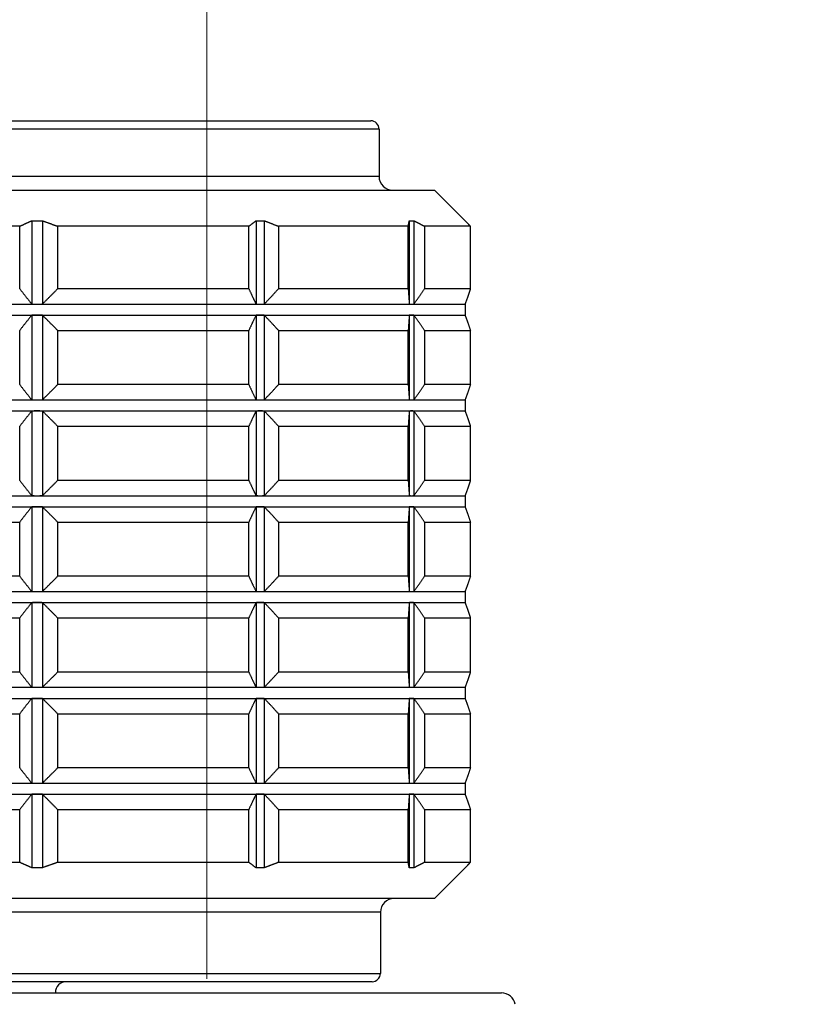
# Model space of a CAD drawing. Units: millimetres. Extents: x 32 to 1156, y 20 to 808.
# Drawn here: x 343 to 371, y 277 to 312 of the extents above; entities that cross this region are included whole.
import ezdxf

# ---------------------------------------------------------------- set-up
doc = ezdxf.new("R2010")
doc.units = ezdxf.units.MM
doc.header["$LTSCALE"] = 4
for name, color, linetype, lineweight, true_color in [('Dimension (ISO)', 7, 'Continuous', 18, 0x00003f), ('Visible (ISO)', 7, 'Continuous', 25, 0x00003f), ('Visible Narrow (ISO)', 7, 'Continuous', 25, 0x00003f)]:
    doc.layers.add(name, color=color, linetype=linetype, lineweight=lineweight, true_color=true_color)
doc.styles.add('Samuel Heath (ISO)', font='tahoma.ttf')
doc.dimstyles.new('Samuel Heath (ISO)', dxfattribs={"dimscale": 4, "dimtxt": 3, "dimasz": 2.5, "dimexe": 1, "dimexo": 1.5, "dimgap": 0.762, "dimtad": 0, "dimtih": 1, "dimtoh": 1, "dimdec": 4, "dimlfac": 0.03937, "dimrnd": 1e-08, "dimzin": 1, "dimdsep": 46, "dimlunit": 5, "dimtxsty": 'Samuel Heath (ISO)', "dimcen": 0.09, "dimdle": 10, "dimclrd": 256, "dimclre": 256, "dimclrt": 256, "dimazin": 0, "dimtfac": 1, "dimtdec": 4, "dimtmove": 0, "dimatfit": 3, "dimfxl": 0, "dimfrac": 2, "dimtolj": 1, "dimtzin": 0, "dimlwd": 15, "dimlwe": 15, "dimarcsym": 0})

# ---------------------------------------------------------------- blocks, each defined once
blk = doc.blocks.new('*D14')
at = {"layer": 'Defpoints', "color": 0, "transparency": 16777216}
for p in [(350.046, 359.678), (324.046, 271.678), (350.046, 271.678)]:
    blk.add_point(p, dxfattribs=at)
at = {"layer": 'Dimension (ISO)', "color": 176, "lineweight": 15, "true_color": 0x000080, "transparency": 16777216}
for p, q in [((324.046, 277.678), (324.046, 363.678)), ((350.046, 277.678), (350.046, 363.678)), ((314.046, 359.678), (304.046, 359.678)), ((350.046, 359.678), (324.046, 359.678)), ((360.046, 359.678), (370.046, 359.678))]:
    blk.add_line(p, q, dxfattribs=at)
at = {"layer": 'Dimension (ISO)', "color": 176, "true_color": 0x000080, "transparency": 16777216}
for points in [[(314.046, 361.344), (314.046, 358.011), (324.046, 359.678)], [(360.046, 361.344), (360.046, 358.011), (350.046, 359.678)]]:
    blk.add_solid(points, dxfattribs=at)
at = {"layer": 'Dimension (ISO)', "color": 176, "lineweight": 18, "true_color": 0x000080, "transparency": 16777216, "insert": (258.638, 378.374), "char_height": 12, "attachment_point": 2, "style": 'Samuel Heath (ISO)'}
blk.add_mtext('\\A1;{\\fAIGDT|b0|i0;\\H12.0000;\\ln}\\fTahoma|b0|i0;\\H12.0000;\\S1 7\\/16^ 1 5\\/8;\\fTahoma|b0|i0;\\H12.0000; TO', dxfattribs=at)
blk = doc.blocks.new('*D15')
at = {"layer": 'Defpoints', "color": 0, "transparency": 16777216}
for p in [(445.046, 392.794), (445.046, 271.878), (489.046, 271.878)]:
    blk.add_point(p, dxfattribs=at)
at = {"layer": 'Dimension (ISO)', "color": 176, "lineweight": 15, "true_color": 0x000080, "transparency": 16777216}
for p, q in [((445.046, 277.878), (445.046, 396.794)), ((489.046, 277.878), (489.046, 396.794)), ((445.046, 392.794), (434.575, 392.794)), ((479.046, 392.794), (455.046, 392.794))]:
    blk.add_line(p, q, dxfattribs=at)
at = {"layer": 'Dimension (ISO)', "color": 176, "true_color": 0x000080, "transparency": 16777216}
for points in [[(455.046, 394.461), (455.046, 391.127), (445.046, 392.794)], [(479.046, 394.461), (479.046, 391.127), (489.046, 392.794)]]:
    blk.add_solid(points, dxfattribs=at)
at = {"layer": 'Dimension (ISO)', "color": 176, "lineweight": 18, "true_color": 0x000080, "transparency": 16777216, "insert": (389.167, 411.491), "char_height": 12, "attachment_point": 2, "style": 'Samuel Heath (ISO)'}
blk.add_mtext('\\A1;{\\fAIGDT|b0|i0;\\H12.0000;\\ln}\\fTahoma|b0|i0;\\H12.0000;\\S1 7\\/16^ 1 5\\/8;\\fTahoma|b0|i0;\\H12.0000; TO', dxfattribs=at)

msp = doc.modelspace()

# ---------------------------------------------------------------- linework, layer by layer
at = {"layer": 'Visible (ISO)'}
for p, q in [((318.14588, 308.57759), (355.94588, 308.57759)), ((356.24588, 308.27759), (356.24588, 306.57759)), ((315.84588, 306.07759), (358.24588, 306.07759)), ((358.24588, 306.07759), (359.34588, 304.97759)), ((343.74675, 304.97669), (343.74675, 301.98056)), ((344.12717, 304.97669), (344.12717, 301.98056)), ((351.81886, 304.97669), (351.81886, 301.98056)), ((352.11612, 304.97669), (352.11612, 301.98056)), ((357.3366, 304.97669), (357.3366, 301.98056)), ((357.49929, 304.97669), (357.49929, 301.98056)), ((359.34588, 304.97669), (359.34588, 304.97759)), ((343.31235, 304.77759), (335.40927, 304.77759)), ((343.31235, 302.52759), (343.31235, 304.77759)), ((344.67809, 304.77759), (344.67809, 302.52759)), ((351.56007, 304.77759), (344.67809, 304.77759)), ((351.56007, 302.52759), (351.56007, 304.77759)), ((352.62724, 304.77759), (352.62724, 302.52759)), ((357.29814, 304.77759), (352.62724, 304.77759)), ((357.29814, 302.52759), (357.29814, 304.77759)), ((357.88223, 304.77759), (357.88223, 302.52759)), ((359.53442, 304.77759), (357.88223, 304.77759)), ((359.53442, 302.52759), (359.53442, 304.77759)), ((351.56007, 302.52759), (344.67809, 302.52759)), ((357.29814, 302.52759), (352.62724, 302.52759)), ((359.53442, 302.52759), (357.88223, 302.52759)), ((334.7149, 301.97809), (343.93696, 301.97809)), ((343.93696, 301.97809), (351.96749, 301.97809)), ((351.96749, 301.97809), (357.41794, 301.97809)), ((357.41794, 301.97809), (359.34588, 301.97809)), ((359.34588, 301.97809), (359.34588, 301.57809)), ((334.7149, 301.57809), (343.93696, 301.57809)), ((343.74675, 301.57563), (343.74675, 298.53056)), ((343.93696, 301.57809), (351.96749, 301.57809)), ((344.12717, 301.57563), (344.12717, 298.53056)), ((351.81886, 301.57563), (351.81886, 298.53056)), ((351.96749, 301.57809), (357.41794, 301.57809)), ((352.11612, 301.57563), (352.11612, 298.53056)), ((357.3366, 301.57563), (357.3366, 298.53056)), ((357.41794, 301.57809), (359.34588, 301.57809)), ((357.49929, 301.57563), (357.49929, 298.53056)), ((343.31235, 299.07759), (343.31235, 301.0286)), ((344.67809, 301.0286), (351.56007, 301.0286)), ((344.67809, 301.0286), (344.67809, 299.07759)), ((351.56007, 299.07759), (351.56007, 301.0286)), ((352.62724, 301.0286), (357.29814, 301.0286)), ((352.62724, 301.0286), (352.62724, 299.07759)), ((357.29814, 299.07759), (357.29814, 301.0286)), ((357.88223, 301.0286), (359.53442, 301.0286)), ((357.88223, 301.0286), (357.88223, 299.07759)), ((359.53442, 299.07759), (359.53442, 301.0286)), ((351.56007, 299.07759), (344.67809, 299.07759)), ((357.29814, 299.07759), (352.62724, 299.07759)), ((359.53442, 299.07759), (357.88223, 299.07759)), ((334.7149, 298.52809), (343.93696, 298.52809)), ((343.93696, 298.52809), (351.96749, 298.52809)), ((351.96749, 298.52809), (357.41794, 298.52809)), ((357.41794, 298.52809), (359.34588, 298.52809)), ((359.34588, 298.52809), (359.34588, 298.12809)), ((334.7149, 298.12809), (343.93696, 298.12809)), ((343.74675, 298.12563), (343.74675, 295.08056)), ((343.93696, 298.12809), (351.96749, 298.12809)), ((344.12717, 298.12563), (344.12717, 295.08056)), ((351.81886, 298.12563), (351.81886, 295.08056)), ((351.96749, 298.12809), (357.41794, 298.12809)), ((352.11612, 298.12563), (352.11612, 295.08056)), ((357.3366, 298.12563), (357.3366, 295.08056)), ((357.41794, 298.12809), (359.34588, 298.12809)), ((357.49929, 298.12563), (357.49929, 295.08056)), ((343.31235, 295.62759), (343.31235, 297.5786)), ((344.67809, 297.5786), (351.56007, 297.5786)), ((344.67809, 297.5786), (344.67809, 295.62759)), ((351.56007, 295.62759), (351.56007, 297.5786)), ((352.62724, 297.5786), (357.29814, 297.5786)), ((352.62724, 297.5786), (352.62724, 295.62759)), ((357.29814, 295.62759), (357.29814, 297.5786)), ((357.88223, 297.5786), (359.53442, 297.5786)), ((357.88223, 297.5786), (357.88223, 295.62759)), ((359.53442, 295.62759), (359.53442, 297.5786)), ((351.56007, 295.62759), (344.67809, 295.62759)), ((357.29814, 295.62759), (352.62724, 295.62759)), ((359.53442, 295.62759), (357.88223, 295.62759)), ((334.7149, 295.07809), (343.93696, 295.07809)), ((343.93696, 295.07809), (351.96749, 295.07809)), ((351.96749, 295.07809), (357.41794, 295.07809)), ((357.41794, 295.07809), (359.34588, 295.07809)), ((359.34588, 295.07809), (359.34588, 294.67809)), ((334.7149, 294.67809), (343.93696, 294.67809)), ((343.74675, 294.67563), (343.74675, 291.63056)), ((343.93696, 294.67809), (351.96749, 294.67809)), ((344.12717, 294.67563), (344.12717, 291.63056)), ((351.81886, 294.67563), (351.81886, 291.63056)), ((351.96749, 294.67809), (357.41794, 294.67809)), ((352.11612, 294.67563), (352.11612, 291.63056)), ((357.3366, 294.67563), (357.3366, 291.63056)), ((357.41794, 294.67809), (359.34588, 294.67809)), ((357.49929, 294.67563), (357.49929, 291.63056)), ((335.40927, 294.1286), (343.31235, 294.1286)), ((343.31235, 292.17759), (343.31235, 294.1286)), ((344.67809, 294.1286), (351.56007, 294.1286)), ((344.67809, 294.1286), (344.67809, 292.17759)), ((351.56007, 292.17759), (351.56007, 294.1286)), ((352.62724, 294.1286), (357.29814, 294.1286)), ((352.62724, 294.1286), (352.62724, 292.17759)), ((357.29814, 292.17759), (357.29814, 294.1286)), ((357.88223, 294.1286), (359.53442, 294.1286)), ((357.88223, 294.1286), (357.88223, 292.17759)), ((359.53442, 292.17759), (359.53442, 294.1286)), ((343.31235, 292.17759), (335.40927, 292.17759)), ((351.56007, 292.17759), (344.67809, 292.17759)), ((357.29814, 292.17759), (352.62724, 292.17759)), ((359.53442, 292.17759), (357.88223, 292.17759)), ((334.7149, 291.62809), (343.93696, 291.62809)), ((343.93696, 291.62809), (351.96749, 291.62809)), ((351.96749, 291.62809), (357.41794, 291.62809)), ((357.41794, 291.62809), (359.34588, 291.62809)), ((359.34588, 291.62809), (359.34588, 291.22809)), ((334.7149, 291.22809), (343.93696, 291.22809)), ((343.74675, 291.22563), (343.74675, 288.18056)), ((343.93696, 291.22809), (351.96749, 291.22809)), ((344.12717, 291.22563), (344.12717, 288.18056)), ((351.81886, 291.22563), (351.81886, 288.18056)), ((351.96749, 291.22809), (357.41794, 291.22809)), ((352.11612, 291.22563), (352.11612, 288.18056)), ((357.3366, 291.22563), (357.3366, 288.18056)), ((357.41794, 291.22809), (359.34588, 291.22809)), ((357.49929, 291.22563), (357.49929, 288.18056)), ((335.40927, 290.6786), (343.31235, 290.6786)), ((343.31235, 288.72759), (343.31235, 290.6786)), ((344.67809, 290.6786), (351.56007, 290.6786)), ((344.67809, 290.6786), (344.67809, 288.72759)), ((351.56007, 288.72759), (351.56007, 290.6786)), ((352.62724, 290.6786), (357.29814, 290.6786)), ((352.62724, 290.6786), (352.62724, 288.72759)), ((357.29814, 288.72759), (357.29814, 290.6786)), ((357.88223, 290.6786), (359.53442, 290.6786)), ((357.88223, 290.6786), (357.88223, 288.72759)), ((359.53442, 288.72759), (359.53442, 290.6786)), ((343.31235, 288.72759), (335.40927, 288.72759)), ((351.56007, 288.72759), (344.67809, 288.72759)), ((357.29814, 288.72759), (352.62724, 288.72759)), ((359.53442, 288.72759), (357.88223, 288.72759)), ((334.7149, 288.17809), (343.93696, 288.17809)), ((343.93696, 288.17809), (351.96749, 288.17809)), ((351.96749, 288.17809), (357.41794, 288.17809)), ((357.41794, 288.17809), (359.34588, 288.17809)), ((359.34588, 288.17809), (359.34588, 287.77809)), ((334.7149, 287.77809), (343.93696, 287.77809)), ((343.74675, 287.77563), (343.74675, 284.73056)), ((343.93696, 287.77809), (351.96749, 287.77809)), ((344.12717, 287.77563), (344.12717, 284.73056)), ((351.81886, 287.77563), (351.81886, 284.73056)), ((351.96749, 287.77809), (357.41794, 287.77809)), ((352.11612, 287.77563), (352.11612, 284.73056)), ((357.3366, 287.77563), (357.3366, 284.73056)), ((357.41794, 287.77809), (359.34588, 287.77809)), ((357.49929, 287.77563), (357.49929, 284.73056)), ((335.40927, 287.2286), (343.31235, 287.2286)), ((343.31235, 285.27759), (343.31235, 287.2286)), ((344.67809, 287.2286), (351.56007, 287.2286)), ((344.67809, 287.2286), (344.67809, 285.27759)), ((351.56007, 285.27759), (351.56007, 287.2286)), ((352.62724, 287.2286), (357.29814, 287.2286)), ((352.62724, 287.2286), (352.62724, 285.27759)), ((357.29814, 285.27759), (357.29814, 287.2286)), ((357.88223, 287.2286), (359.53442, 287.2286)), ((357.88223, 287.2286), (357.88223, 285.27759)), ((359.53442, 285.27759), (359.53442, 287.2286)), ((351.56007, 285.27759), (344.67809, 285.27759)), ((357.29814, 285.27759), (352.62724, 285.27759)), ((359.53442, 285.27759), (357.88223, 285.27759)), ((334.7149, 284.72809), (343.93696, 284.72809)), ((343.93696, 284.72809), (351.96749, 284.72809)), ((351.96749, 284.72809), (357.41794, 284.72809)), ((357.41794, 284.72809), (359.34588, 284.72809)), ((359.34588, 284.72809), (359.34588, 284.32809)), ((334.7149, 284.32809), (343.93696, 284.32809)), ((343.74675, 284.32563), (343.74675, 281.67848)), ((343.93696, 284.32809), (351.96749, 284.32809)), ((344.12717, 284.32563), (344.12717, 281.67848)), ((351.81886, 284.32563), (351.81886, 281.67848)), ((351.96749, 284.32809), (357.41794, 284.32809)), ((352.11612, 284.32563), (352.11612, 281.67848)), ((357.3366, 284.32563), (357.3366, 281.67848)), ((357.41794, 284.32809), (359.34588, 284.32809)), ((357.49929, 284.32563), (357.49929, 281.67848)), ((335.40927, 283.7786), (343.31235, 283.7786)), ((343.31235, 281.87759), (343.31235, 283.7786)), ((344.67809, 283.7786), (351.56007, 283.7786)), ((344.67809, 283.7786), (344.67809, 281.87759)), ((351.56007, 281.87759), (351.56007, 283.7786)), ((352.62724, 283.7786), (357.29814, 283.7786)), ((352.62724, 283.7786), (352.62724, 281.87759)), ((357.29814, 281.87759), (357.29814, 283.7786)), ((357.88223, 283.7786), (359.53442, 283.7786)), ((357.88223, 283.7786), (357.88223, 281.87759)), ((359.53442, 281.87759), (359.53442, 283.7786)), ((335.40927, 281.87759), (343.31235, 281.87759)), ((344.67809, 281.87759), (351.56007, 281.87759)), ((352.62724, 281.87759), (357.29814, 281.87759)), ((357.88223, 281.87759), (359.53442, 281.87759)), ((358.24588, 280.57759), (359.34588, 281.67759)), ((359.34588, 281.67759), (359.34588, 281.67848)), ((358.24588, 280.57759), (315.84588, 280.57759)), ((356.29588, 280.07759), (356.29588, 277.87759)), ((355.99588, 277.57759), (318.09588, 277.57759)), ((313.43837, 277.17759), (360.65339, 277.17759))]:
    msp.add_line(p, q, dxfattribs=at)
for centre, radius, start, end in [((355.94588, 308.27759), 0.3, 0, 90), ((356.74588, 306.57759), 0.5, 180, 270), ((356.79588, 280.07759), 0.5, 90, 180), ((355.99588, 277.87759), 0.3, 270, 0), ((344.99588, 277.17759), 0.4, 90, 180), ((360.65339, 276.67759), 0.5, 10, 90)]:
    msp.add_arc(centre, radius, start, end, dxfattribs=at)
for points, weights in [([(343.31235, 304.77759), (343.53052, 304.88053), (343.74675, 304.97669)], [1, 1.00007570987, 1]), ([(343.74675, 304.97669), (343.93696, 304.97848), (344.12717, 304.97669)], [1.00446410658, 1.00450450329, 1.00446410658]), ([(344.12717, 304.97669), (344.40141, 304.88053), (344.67809, 304.77759)], [1, 1.00007570986, 1]), ([(351.56007, 304.77759), (351.69004, 304.88053), (351.81886, 304.97669)], [1, 1.00007570986, 1]), ([(351.81886, 304.97669), (351.96749, 304.97848), (352.11612, 304.97669)], [1.00446410658, 1.00450450329, 1.00446410658]), ([(352.11612, 304.97669), (352.37054, 304.88053), (352.62724, 304.77759)], [1, 1.00007570987, 1]), ([(357.29814, 304.77759), (357.31746, 304.88053), (357.3366, 304.97669)], [1, 1.00007570987, 1]), ([(357.3366, 304.97669), (357.41794, 304.97848), (357.49929, 304.97669)], [1.00446410658, 1.00450450329, 1.00446410658]), ([(357.49929, 304.97669), (357.68991, 304.88053), (357.88223, 304.77759)], [1, 1.00007570986, 1]), ([(359.53442, 304.77759), (359.43973, 304.88053), (359.34588, 304.97669)], [1, 1.00066906766, 1.00118697777]), ([(343.31235, 302.52759), (343.53052, 302.24475), (343.74675, 301.98056)], [1, 1.00007606297, 1.00000070618]), ([(344.12717, 301.98056), (344.40141, 302.24475), (344.67809, 302.52759)], [1.00000070617, 1.00007606297, 1]), ([(351.56007, 302.52759), (351.69004, 302.24475), (351.81886, 301.98056)], [1, 1.00007606298, 1.00000070618]), ([(352.11612, 301.98056), (352.37054, 302.24475), (352.62724, 302.52759)], [1.00000070618, 1.00007606298, 1]), ([(357.29814, 302.52759), (357.31746, 302.24475), (357.3366, 301.98056)], [1, 1.00007606298, 1.00000070618]), ([(357.49929, 301.98056), (357.68991, 302.24475), (357.88223, 302.52759)], [1.00000070618, 1.00007606298, 1]), ([(359.53442, 302.52759), (359.43973, 302.24475), (359.34588, 301.98056)], [1, 1.00007606298, 1.00000070618]), ([(343.74675, 301.98056), (343.84186, 301.97809), (343.93696, 301.97809)], [1.00027990262, 1.00014999717, 1]), ([(343.93696, 301.97809), (344.03206, 301.97809), (344.12717, 301.98056)], [1, 1.00014999717, 1.00027990262]), ([(351.81886, 301.98056), (351.89318, 301.97809), (351.96749, 301.97809)], [1.00027990262, 1.00014999717, 1]), ([(351.96749, 301.97809), (352.04181, 301.97809), (352.11612, 301.98056)], [1, 1.00014999717, 1.00027990262]), ([(357.3366, 301.98056), (357.37727, 301.97809), (357.41794, 301.97809)], [1.00027990262, 1.00014999717, 1]), ([(357.41794, 301.97809), (357.45862, 301.97809), (357.49929, 301.98056)], [1, 1.00014999717, 1.00027990262]), ([(359.34588, 301.98056), (359.34588, 301.97809), (359.34588, 301.97809)], [1.00027990262, 1.00014999717, 1]), ([(343.74675, 301.57563), (343.53052, 301.31143), (343.31235, 301.0286)], [1.00000070618, 1.00007606297, 1]), ([(343.93696, 301.57809), (343.84186, 301.57809), (343.74675, 301.57563)], [1, 1.00014999717, 1.00027990262]), ([(344.12717, 301.57563), (344.03206, 301.57809), (343.93696, 301.57809)], [1.00027990262, 1.00014999717, 1]), ([(344.67809, 301.0286), (344.40141, 301.31143), (344.12717, 301.57563)], [1, 1.00007606297, 1.00000070617]), ([(351.81886, 301.57563), (351.69004, 301.31143), (351.56007, 301.0286)], [1.00000070618, 1.00007606298, 1]), ([(351.96749, 301.57809), (351.89318, 301.57809), (351.81886, 301.57563)], [1, 1.00014999717, 1.00027990262]), ([(352.11612, 301.57563), (352.04181, 301.57809), (351.96749, 301.57809)], [1.00027990262, 1.00014999717, 1]), ([(352.62724, 301.0286), (352.37054, 301.31143), (352.11612, 301.57563)], [1, 1.00007606298, 1.00000070618]), ([(357.3366, 301.57563), (357.31746, 301.31143), (357.29814, 301.0286)], [1.00000070618, 1.00007606298, 1]), ([(357.41794, 301.57809), (357.37727, 301.57809), (357.3366, 301.57563)], [1, 1.00014999717, 1.00027990262]), ([(357.49929, 301.57563), (357.45862, 301.57809), (357.41794, 301.57809)], [1.00027990262, 1.00014999717, 1]), ([(357.88223, 301.0286), (357.68991, 301.31143), (357.49929, 301.57563)], [1, 1.00007606298, 1.00000070618]), ([(359.34588, 301.57809), (359.34588, 301.57809), (359.34588, 301.57563)], [1, 1.00014999717, 1.00027990262]), ([(359.34588, 301.57563), (359.43973, 301.31143), (359.53442, 301.0286)], [1.00000070618, 1.00007606298, 1]), ([(343.31235, 299.07759), (343.53052, 298.79475), (343.74675, 298.53056)], [1, 1.00007606298, 1.00000070618]), ([(344.12717, 298.53056), (344.40141, 298.79475), (344.67809, 299.07759)], [1.00000070618, 1.00007606298, 1]), ([(351.56007, 299.07759), (351.69004, 298.79475), (351.81886, 298.53056)], [1, 1.00007606298, 1.00000070618]), ([(352.11612, 298.53056), (352.37054, 298.79475), (352.62724, 299.07759)], [1.00000070618, 1.00007606298, 1]), ([(357.29814, 299.07759), (357.31746, 298.79475), (357.3366, 298.53056)], [1, 1.00007606298, 1.00000070618]), ([(357.49929, 298.53056), (357.68991, 298.79475), (357.88223, 299.07759)], [1.00000070618, 1.00007606298, 1]), ([(359.53442, 299.07759), (359.43973, 298.79475), (359.34588, 298.53056)], [1, 1.00007606298, 1.00000070618]), ([(343.74675, 298.53056), (343.84186, 298.52809), (343.93696, 298.52809)], [1.00027990262, 1.00014999717, 1]), ([(343.93696, 298.52809), (344.03206, 298.52809), (344.12717, 298.53056)], [1, 1.00014999717, 1.00027990262]), ([(351.81886, 298.53056), (351.89318, 298.52809), (351.96749, 298.52809)], [1.00027990262, 1.00014999717, 1]), ([(351.96749, 298.52809), (352.04181, 298.52809), (352.11612, 298.53056)], [1, 1.00014999717, 1.00027990262]), ([(357.3366, 298.53056), (357.37727, 298.52809), (357.41794, 298.52809)], [1.00027990262, 1.00014999717, 1]), ([(357.41794, 298.52809), (357.45862, 298.52809), (357.49929, 298.53056)], [1, 1.00014999717, 1.00027990262]), ([(359.34588, 298.53056), (359.34588, 298.52809), (359.34588, 298.52809)], [1.00027990262, 1.00014999717, 1]), ([(343.74675, 298.12563), (343.53052, 297.86143), (343.31235, 297.5786)], [1.00000070618, 1.00007606298, 1]), ([(343.93696, 298.12809), (343.84186, 298.12809), (343.74675, 298.12563)], [1, 1.00014999717, 1.00027990262]), ([(344.12717, 298.12563), (344.03206, 298.12809), (343.93696, 298.12809)], [1.00027990262, 1.00014999717, 1]), ([(344.67809, 297.5786), (344.40141, 297.86143), (344.12717, 298.12563)], [1, 1.00007606298, 1.00000070618]), ([(351.81886, 298.12563), (351.69004, 297.86143), (351.56007, 297.5786)], [1.00000070618, 1.00007606298, 1]), ([(351.96749, 298.12809), (351.89318, 298.12809), (351.81886, 298.12563)], [1, 1.00014999717, 1.00027990262]), ([(352.11612, 298.12563), (352.04181, 298.12809), (351.96749, 298.12809)], [1.00027990262, 1.00014999717, 1]), ([(352.62724, 297.5786), (352.37054, 297.86143), (352.11612, 298.12563)], [1, 1.00007606298, 1.00000070618]), ([(357.3366, 298.12563), (357.31746, 297.86143), (357.29814, 297.5786)], [1.00000070618, 1.00007606298, 1]), ([(357.41794, 298.12809), (357.37727, 298.12809), (357.3366, 298.12563)], [1, 1.00014999717, 1.00027990262]), ([(357.49929, 298.12563), (357.45862, 298.12809), (357.41794, 298.12809)], [1.00027990262, 1.00014999717, 1]), ([(357.88223, 297.5786), (357.68991, 297.86143), (357.49929, 298.12563)], [1, 1.00007606298, 1.00000070618]), ([(359.34588, 298.12809), (359.34588, 298.12809), (359.34588, 298.12563)], [1, 1.00014999717, 1.00027990262]), ([(359.34588, 298.12563), (359.43973, 297.86143), (359.53442, 297.5786)], [1.00000070618, 1.00007606299, 1]), ([(343.31235, 295.62759), (343.53052, 295.34475), (343.74675, 295.08056)], [1, 1.00007606298, 1.00000070618]), ([(344.12717, 295.08056), (344.40141, 295.34475), (344.67809, 295.62759)], [1.00000070618, 1.00007606298, 1]), ([(351.56007, 295.62759), (351.69004, 295.34475), (351.81886, 295.08056)], [1, 1.00007606298, 1.00000070618]), ([(352.11612, 295.08056), (352.37054, 295.34475), (352.62724, 295.62759)], [1.00000070618, 1.00007606298, 1]), ([(357.29814, 295.62759), (357.31746, 295.34475), (357.3366, 295.08056)], [1, 1.00007606298, 1.00000070618]), ([(357.49929, 295.08056), (357.68991, 295.34475), (357.88223, 295.62759)], [1.00000070618, 1.00007606298, 1]), ([(359.53442, 295.62759), (359.43973, 295.34475), (359.34588, 295.08056)], [1, 1.00007606298, 1.00000070618]), ([(343.74675, 295.08056), (343.84186, 295.07809), (343.93696, 295.07809)], [1.00027990262, 1.00014999717, 1]), ([(343.93696, 295.07809), (344.03206, 295.07809), (344.12717, 295.08056)], [1, 1.00014999717, 1.00027990262]), ([(351.81886, 295.08056), (351.89318, 295.07809), (351.96749, 295.07809)], [1.00027990262, 1.00014999717, 1]), ([(351.96749, 295.07809), (352.04181, 295.07809), (352.11612, 295.08056)], [1, 1.00014999717, 1.00027990262]), ([(357.3366, 295.08056), (357.37727, 295.07809), (357.41794, 295.07809)], [1.00027990262, 1.00014999717, 1]), ([(357.41794, 295.07809), (357.45862, 295.07809), (357.49929, 295.08056)], [1, 1.00014999717, 1.00027990262]), ([(359.34588, 295.08056), (359.34588, 295.07809), (359.34588, 295.07809)], [1.00027990262, 1.00014999717, 1]), ([(343.74675, 294.67563), (343.53052, 294.41143), (343.31235, 294.1286)], [1.00000070618, 1.00007606298, 1]), ([(343.93696, 294.67809), (343.84186, 294.67809), (343.74675, 294.67563)], [1, 1.00014999717, 1.00027990262]), ([(344.12717, 294.67563), (344.03206, 294.67809), (343.93696, 294.67809)], [1.00027990262, 1.00014999717, 1]), ([(344.67809, 294.1286), (344.40141, 294.41143), (344.12717, 294.67563)], [1, 1.00007606298, 1.00000070618]), ([(351.81886, 294.67563), (351.69004, 294.41143), (351.56007, 294.1286)], [1.00000070618, 1.00007606298, 1]), ([(351.96749, 294.67809), (351.89318, 294.67809), (351.81886, 294.67563)], [1, 1.00014999717, 1.00027990262]), ([(352.11612, 294.67563), (352.04181, 294.67809), (351.96749, 294.67809)], [1.00027990262, 1.00014999717, 1]), ([(352.62724, 294.1286), (352.37054, 294.41143), (352.11612, 294.67563)], [1, 1.00007606298, 1.00000070618]), ([(357.3366, 294.67563), (357.31746, 294.41143), (357.29814, 294.1286)], [1.00000070618, 1.00007606298, 1]), ([(357.41794, 294.67809), (357.37727, 294.67809), (357.3366, 294.67563)], [1, 1.00014999717, 1.00027990262]), ([(357.49929, 294.67563), (357.45862, 294.67809), (357.41794, 294.67809)], [1.00027990262, 1.00014999717, 1]), ([(357.88223, 294.1286), (357.68991, 294.41143), (357.49929, 294.67563)], [1, 1.00007606298, 1.00000070618]), ([(359.34588, 294.67809), (359.34588, 294.67809), (359.34588, 294.67563)], [1, 1.00014999717, 1.00027990262]), ([(359.34588, 294.67563), (359.43973, 294.41143), (359.53442, 294.1286)], [1.00000070618, 1.00007606298, 1]), ([(343.31235, 292.17759), (343.53052, 291.89475), (343.74675, 291.63056)], [1, 1.00007606298, 1.00000070618]), ([(344.12717, 291.63056), (344.40141, 291.89475), (344.67809, 292.17759)], [1.00000070618, 1.00007606298, 1]), ([(351.56007, 292.17759), (351.69004, 291.89475), (351.81886, 291.63056)], [1, 1.00007606298, 1.00000070618]), ([(352.11612, 291.63056), (352.37054, 291.89475), (352.62724, 292.17759)], [1.00000070618, 1.00007606298, 1]), ([(357.29814, 292.17759), (357.31746, 291.89475), (357.3366, 291.63056)], [1, 1.00007606298, 1.00000070618]), ([(357.49929, 291.63056), (357.68991, 291.89475), (357.88223, 292.17759)], [1.00000070618, 1.00007606298, 1]), ([(359.53442, 292.17759), (359.43973, 291.89475), (359.34588, 291.63056)], [1, 1.00007606298, 1.00000070618]), ([(343.74675, 291.63056), (343.84186, 291.62809), (343.93696, 291.62809)], [1.00027990262, 1.00014999717, 1]), ([(343.93696, 291.62809), (344.03206, 291.62809), (344.12717, 291.63056)], [1, 1.00014999717, 1.00027990262]), ([(351.81886, 291.63056), (351.89318, 291.62809), (351.96749, 291.62809)], [1.00027990262, 1.00014999717, 1]), ([(351.96749, 291.62809), (352.04181, 291.62809), (352.11612, 291.63056)], [1, 1.00014999717, 1.00027990262]), ([(357.3366, 291.63056), (357.37727, 291.62809), (357.41794, 291.62809)], [1.00027990262, 1.00014999717, 1]), ([(357.41794, 291.62809), (357.45862, 291.62809), (357.49929, 291.63056)], [1, 1.00014999717, 1.00027990262]), ([(359.34588, 291.63056), (359.34588, 291.62809), (359.34588, 291.62809)], [1.00027990262, 1.00014999717, 1]), ([(343.74675, 291.22563), (343.53052, 290.96143), (343.31235, 290.6786)], [1.00000070618, 1.00007606298, 1]), ([(343.93696, 291.22809), (343.84186, 291.22809), (343.74675, 291.22563)], [1, 1.00014999717, 1.00027990262]), ([(344.12717, 291.22563), (344.03206, 291.22809), (343.93696, 291.22809)], [1.00027990262, 1.00014999717, 1]), ([(344.67809, 290.6786), (344.40141, 290.96143), (344.12717, 291.22563)], [1, 1.00007606298, 1.00000070618]), ([(351.81886, 291.22563), (351.69004, 290.96143), (351.56007, 290.6786)], [1.00000070618, 1.00007606298, 1]), ([(351.96749, 291.22809), (351.89318, 291.22809), (351.81886, 291.22563)], [1, 1.00014999717, 1.00027990262]), ([(352.11612, 291.22563), (352.04181, 291.22809), (351.96749, 291.22809)], [1.00027990262, 1.00014999717, 1]), ([(352.62724, 290.6786), (352.37054, 290.96143), (352.11612, 291.22563)], [1, 1.00007606298, 1.00000070618]), ([(357.3366, 291.22563), (357.31746, 290.96143), (357.29814, 290.6786)], [1.00000070618, 1.00007606298, 1]), ([(357.41794, 291.22809), (357.37727, 291.22809), (357.3366, 291.22563)], [1, 1.00014999717, 1.00027990262]), ([(357.49929, 291.22563), (357.45862, 291.22809), (357.41794, 291.22809)], [1.00027990262, 1.00014999717, 1]), ([(357.88223, 290.6786), (357.68991, 290.96143), (357.49929, 291.22563)], [1, 1.00007606298, 1.00000070618]), ([(359.34588, 291.22809), (359.34588, 291.22809), (359.34588, 291.22563)], [1, 1.00014999717, 1.00027990262]), ([(359.34588, 291.22563), (359.43973, 290.96143), (359.53442, 290.6786)], [1.00000070618, 1.00007606298, 1]), ([(343.31235, 288.72759), (343.53052, 288.44475), (343.74675, 288.18056)], [1, 1.00007606299, 1.00000070618]), ([(344.12717, 288.18056), (344.40141, 288.44475), (344.67809, 288.72759)], [1.00000070618, 1.00007606298, 1]), ([(351.56007, 288.72759), (351.69004, 288.44475), (351.81886, 288.18056)], [1, 1.00007606298, 1.00000070618]), ([(352.11612, 288.18056), (352.37054, 288.44475), (352.62724, 288.72759)], [1.00000070618, 1.00007606299, 1]), ([(357.29814, 288.72759), (357.31746, 288.44475), (357.3366, 288.18056)], [1, 1.00007606298, 1.00000070618]), ([(357.49929, 288.18056), (357.68991, 288.44475), (357.88223, 288.72759)], [1.00000070618, 1.00007606298, 1]), ([(359.53442, 288.72759), (359.43973, 288.44475), (359.34588, 288.18056)], [1, 1.00007606298, 1.00000070618]), ([(343.74675, 288.18056), (343.84186, 288.17809), (343.93696, 288.17809)], [1.00027990262, 1.00014999717, 1]), ([(343.93696, 288.17809), (344.03206, 288.17809), (344.12717, 288.18056)], [1, 1.00014999717, 1.00027990262]), ([(351.81886, 288.18056), (351.89318, 288.17809), (351.96749, 288.17809)], [1.00027990262, 1.00014999717, 1]), ([(351.96749, 288.17809), (352.04181, 288.17809), (352.11612, 288.18056)], [1, 1.00014999717, 1.00027990262]), ([(357.3366, 288.18056), (357.37727, 288.17809), (357.41794, 288.17809)], [1.00027990262, 1.00014999717, 1]), ([(357.41794, 288.17809), (357.45862, 288.17809), (357.49929, 288.18056)], [1, 1.00014999717, 1.00027990262]), ([(359.34588, 288.18056), (359.34588, 288.17809), (359.34588, 288.17809)], [1.00027990262, 1.00014999717, 1]), ([(343.74675, 287.77563), (343.53052, 287.51143), (343.31235, 287.2286)], [1.00000070618, 1.00007606299, 1]), ([(343.93696, 287.77809), (343.84186, 287.77809), (343.74675, 287.77563)], [1, 1.00014999717, 1.00027990262]), ([(344.12717, 287.77563), (344.03206, 287.77809), (343.93696, 287.77809)], [1.00027990262, 1.00014999717, 1]), ([(344.67809, 287.2286), (344.40141, 287.51143), (344.12717, 287.77563)], [1, 1.00007606298, 1.00000070618]), ([(351.81886, 287.77563), (351.69004, 287.51143), (351.56007, 287.2286)], [1.00000070618, 1.00007606298, 1]), ([(351.96749, 287.77809), (351.89318, 287.77809), (351.81886, 287.77563)], [1, 1.00014999717, 1.00027990262]), ([(352.11612, 287.77563), (352.04181, 287.77809), (351.96749, 287.77809)], [1.00027990262, 1.00014999717, 1]), ([(352.62724, 287.2286), (352.37054, 287.51143), (352.11612, 287.77563)], [1, 1.00007606298, 1.00000070618]), ([(357.3366, 287.77563), (357.31746, 287.51143), (357.29814, 287.2286)], [1.00000070618, 1.00007606297, 1]), ([(357.41794, 287.77809), (357.37727, 287.77809), (357.3366, 287.77563)], [1, 1.00014999717, 1.00027990262]), ([(357.49929, 287.77563), (357.45862, 287.77809), (357.41794, 287.77809)], [1.00027990262, 1.00014999717, 1]), ([(357.88223, 287.2286), (357.68991, 287.51143), (357.49929, 287.77563)], [1, 1.00007606298, 1.00000070618]), ([(359.34588, 287.77809), (359.34588, 287.77809), (359.34588, 287.77563)], [1, 1.00014999717, 1.00027990262]), ([(359.34588, 287.77563), (359.43973, 287.51143), (359.53442, 287.2286)], [1.00000070618, 1.00007606299, 1]), ([(343.31235, 285.27759), (343.53052, 284.99475), (343.74675, 284.73056)], [1, 1.00007606298, 1.00000070618]), ([(344.12717, 284.73056), (344.40141, 284.99475), (344.67809, 285.27759)], [1.00000070618, 1.00007606298, 1]), ([(351.56007, 285.27759), (351.69004, 284.99475), (351.81886, 284.73056)], [1, 1.00007606298, 1.00000070618]), ([(352.11612, 284.73056), (352.37054, 284.99475), (352.62724, 285.27759)], [1.00000070618, 1.00007606299, 1]), ([(357.29814, 285.27759), (357.31746, 284.99475), (357.3366, 284.73056)], [1, 1.00007606297, 1.00000070618]), ([(357.49929, 284.73056), (357.68991, 284.99475), (357.88223, 285.27759)], [1.00000070618, 1.00007606298, 1]), ([(359.53442, 285.27759), (359.43973, 284.99475), (359.34588, 284.73056)], [1, 1.00007606299, 1.00000070618]), ([(343.74675, 284.73056), (343.84186, 284.72809), (343.93696, 284.72809)], [1.00027990262, 1.00014999717, 1]), ([(343.93696, 284.72809), (344.03206, 284.72809), (344.12717, 284.73056)], [1, 1.00014999717, 1.00027990262]), ([(351.81886, 284.73056), (351.89318, 284.72809), (351.96749, 284.72809)], [1.00027990262, 1.00014999717, 1]), ([(351.96749, 284.72809), (352.04181, 284.72809), (352.11612, 284.73056)], [1, 1.00014999717, 1.00027990262]), ([(357.3366, 284.73056), (357.37727, 284.72809), (357.41794, 284.72809)], [1.00027990262, 1.00014999717, 1]), ([(357.41794, 284.72809), (357.45862, 284.72809), (357.49929, 284.73056)], [1, 1.00014999717, 1.00027990262]), ([(359.34588, 284.73056), (359.34588, 284.72809), (359.34588, 284.72809)], [1.00027990262, 1.00014999717, 1]), ([(343.74675, 284.32563), (343.53052, 284.06143), (343.31235, 283.7786)], [1.00000070618, 1.00007606298, 1]), ([(343.93696, 284.32809), (343.84186, 284.32809), (343.74675, 284.32563)], [1, 1.00014999717, 1.00027990262]), ([(344.12717, 284.32563), (344.03206, 284.32809), (343.93696, 284.32809)], [1.00027990262, 1.00014999717, 1]), ([(344.67809, 283.7786), (344.40141, 284.06143), (344.12717, 284.32563)], [1, 1.00007606297, 1.00000070618]), ([(351.81886, 284.32563), (351.69004, 284.06143), (351.56007, 283.7786)], [1.00000070618, 1.00007606298, 1]), ([(351.96749, 284.32809), (351.89318, 284.32809), (351.81886, 284.32563)], [1, 1.00014999717, 1.00027990262]), ([(352.11612, 284.32563), (352.04181, 284.32809), (351.96749, 284.32809)], [1.00027990262, 1.00014999717, 1]), ([(352.62724, 283.7786), (352.37054, 284.06143), (352.11612, 284.32563)], [1, 1.00007606298, 1.00000070618]), ([(357.3366, 284.32563), (357.31746, 284.06143), (357.29814, 283.7786)], [1.00000070618, 1.00007606298, 1]), ([(357.41794, 284.32809), (357.37727, 284.32809), (357.3366, 284.32563)], [1, 1.00014999717, 1.00027990262]), ([(357.49929, 284.32563), (357.45862, 284.32809), (357.41794, 284.32809)], [1.00027990262, 1.00014999717, 1]), ([(357.88223, 283.7786), (357.68991, 284.06143), (357.49929, 284.32563)], [1, 1.00007606297, 1.00000070618]), ([(359.34588, 284.32809), (359.34588, 284.32809), (359.34588, 284.32563)], [1, 1.00014999717, 1.00027990262]), ([(359.34588, 284.32563), (359.43973, 284.06143), (359.53442, 283.7786)], [1.00000070618, 1.00007606298, 1]), ([(343.74675, 281.67848), (343.53052, 281.77464), (343.31235, 281.87759)], [1, 1.00007570987, 1]), ([(344.67809, 281.87759), (344.40141, 281.77464), (344.12717, 281.67848)], [1, 1.00007570986, 1]), ([(351.81886, 281.67848), (351.69004, 281.77464), (351.56007, 281.87759)], [1, 1.00007570987, 1]), ([(352.62724, 281.87759), (352.37054, 281.77464), (352.11612, 281.67848)], [1, 1.00007570986, 1]), ([(357.3366, 281.67848), (357.31746, 281.77464), (357.29814, 281.87759)], [1, 1.00007570987, 1]), ([(357.88223, 281.87759), (357.68991, 281.77464), (357.49929, 281.67848)], [1, 1.00007570986, 1]), ([(359.34588, 281.67848), (359.43973, 281.77464), (359.53442, 281.87759)], [1.00118697777, 1.00066906766, 1]), ([(344.12717, 281.67848), (343.93696, 281.67669), (343.74675, 281.67848)], [1.00446410658, 1.00450450329, 1.00446410658]), ([(352.11612, 281.67848), (351.96749, 281.67669), (351.81886, 281.67848)], [1.00446410658, 1.00450450329, 1.00446410658]), ([(357.49929, 281.67848), (357.41794, 281.67669), (357.3366, 281.67848)], [1.00446410658, 1.00450450329, 1.00446410658])]:
    msp.add_rational_spline(points, weights, degree=2, dxfattribs=at)
at = {"layer": 'Visible Narrow (ISO)'}
for p, q in [((356.24588, 308.27759), (317.84588, 308.27759)), ((317.84588, 306.57759), (356.24588, 306.57759)), ((356.29588, 280.07759), (317.79588, 280.07759)), ((317.79588, 277.87759), (356.29588, 277.87759))]:
    msp.add_line(p, q, dxfattribs=at)

# ---------------------------------------------------------------- dimensions: what is measured, and where the dimension line sits
at = {"layer": 'Dimension (ISO)', "color": 176, "lineweight": 18, "true_color": 0x000080}
for base, p1, p2, override, picture, middle in [((445.04588, 392.79414), (489.04588, 271.87759), (445.04588, 271.87759), {"dimgap": 0.762, "dimtih": 0, "dimtoh": 0, "dimdec": 4, "dimlfac": 0.03937, "dimtol": 0, "dimlim": 1, "dimtp": -0.314961, "dimtm": 0.11811, "dimtdec": 4, "dimtofl": 0, "dimatfit": 2}, '*D15', (389.16709, 392.79414)), ((350.04588, 359.67759), (324.04588, 271.67759), (350.04588, 271.67759), {"dimgap": 0.762, "dimtih": 0, "dimtoh": 0, "dimdec": 4, "dimlfac": 0.03937, "dimtol": 0, "dimlim": 1, "dimtp": 0.393701, "dimtm": -0.590551, "dimtdec": 4, "dimtofl": 1, "dimatfit": 1}, '*D14', (258.63782, 359.67759))]:
    dim = msp.add_linear_dim(base=base, p1=p1, p2=p2, angle=180, text='{\\fAIGDT|b0|i0;\\H12.0000;\\ln}\\fTahoma|b0|i0;\\H12.0000;<>\\fTahoma|b0|i0;\\H12.0000; TO', dimstyle='Samuel Heath (ISO)', override=override, dxfattribs=at)
    dim.commit()
    dim.dimension.update_dxf_attribs({"geometry": picture, "text_midpoint": middle, "dimtype": 160})

doc.saveas('drawing.dxf')
